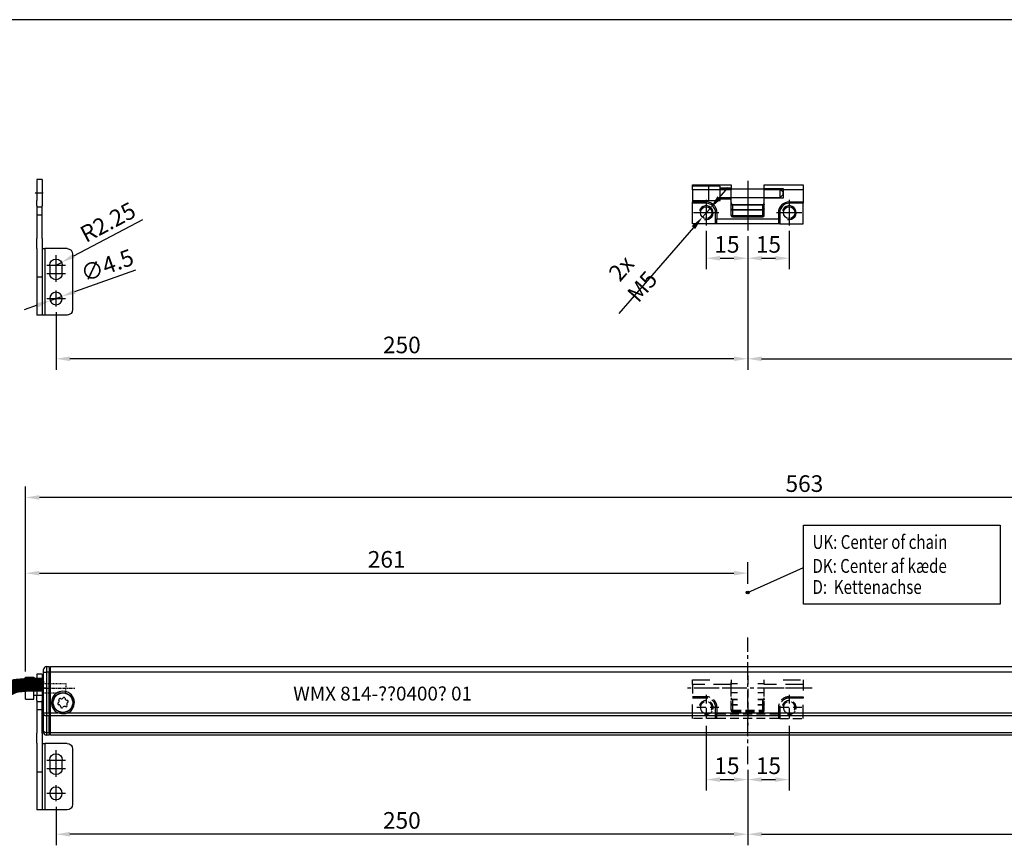
# Model space of a CAD drawing. Units: millimetres. Extents: x 890006 to 893659, y 1141338 to 1144126.
# Drawn here: x 890801 to 891157, y 1143425 to 1143723 of the extents above; entities that cross this region are included whole.
import ezdxf

# ---------------------------------------------------------------- set-up
doc = ezdxf.new("R2010")
doc.units = ezdxf.units.MM
for name, pattern in [('CENTER', [10.16, 6.35, -1.27, 1.27, -1.27]), ('CENTER2', [28.575, 19.05, -3.175, 3.175, -3.175]), ('DASHDOT', [0.5, 0.25, -0.25, 0, 0]), ('HIDDEN', [9.525, 6.35, -3.175]), ('HIDDEN2', [4.7625, 3.175, -1.5875]), ('MITTE', [2, 1.25, -0.25, 0.25, -0.25]), ('SLDUSER-DASHED0', [1.905, 1.27, -0.635])]:
    doc.linetypes.add(name, pattern=pattern)
for name, color, linetype in [('1', 7, 'Continuous'), ('CENTER', 1, 'CENTER2'), ('CHAIN_BRACKET', 30, 'Continuous'), ('HIDDEN', 7, 'HIDDEN'), ('MOTOR', 150, 'Continuous'), ('MOTOR_BRACKET', 30, 'Continuous'), ('Positionen', 7, 'Continuous')]:
    doc.layers.add(name, color=color, linetype=linetype)
doc.styles.add('ROMANS', font='romans.shx', dxfattribs={"width": 0.8})
doc.styles.get("Standard").update_dxf_attribs({"font": 'arial.ttf'})
doc.dimstyles.new('1. WINDOWMASTER', dxfattribs={"dimscale": 2, "dimtxt": 3, "dimasz": 2.5, "dimexe": 2, "dimexo": 1, "dimgap": 1, "dimtad": 1, "dimdec": 1, "dimrnd": 0.5, "dimdsep": 46, "dimtxsty": 'ROMANS', "dimcen": 1, "dimclrd": 252, "dimclre": 252, "dimclrt": 7, "dimadec": 0, "dimazin": 0, "dimtfac": 1, "dimtdec": 1, "dimtmove": 0, "dimatfit": 0, "dimfxl": 1, "dimtolj": 1, "dimtzin": 0, "dimarcsym": 0})

# ---------------------------------------------------------------- blocks, each defined once
blk = doc.blocks.new('WAB 801 01 (back partly hidden)')
at = {"color": 1, "linetype": 'CENTER'}
for p, q in [((912514.36, 1146224.24), (912534.23, 1146224.24)), ((912540.36, 1146224.24), (912560.23, 1146224.24))]:
    blk.add_line(p, q, dxfattribs=at)
at = {"layer": 'CENTER', "color": 8, "linetype": 'HIDDEN2'}
for p, q in [((912537.66, 1146231.99), (912537.66, 1146237.73)), ((912522.66, 1146231.99), (912522.66, 1146235.83)), ((912552.66, 1146231.99), (912552.66, 1146235.83)), ((912518.06, 1146231.24), (912527.25, 1146231.24)), ((912522.66, 1146226.64), (912522.66, 1146231.99)), ((912537.66, 1146219.72), (912537.66, 1146231.99)), ((912548.06, 1146231.24), (912557.25, 1146231.24)), ((912552.66, 1146226.64), (912552.66, 1146231.99))]:
    blk.add_line(p, q, dxfattribs=at)
at = {"layer": 'CHAIN_BRACKET', "color": 8, "linetype": 'HIDDEN2'}
for p, q in [((912526.06, 1146235.24), (912517.66, 1146235.24)), ((912517.66, 1146235.24), (912517.66, 1146231.99)), ((912526.06, 1146235.24), (912526.56, 1146235.24)), ((912526.06, 1146231.99), (912526.06, 1146235.24)), ((912526.56, 1146235.24), (912548.76, 1146235.24)), ((912526.56, 1146233.51), (912526.56, 1146235.24)), ((912548.76, 1146233.51), (912526.56, 1146233.51)), ((912526.56, 1146231.99), (912526.56, 1146233.51)), ((912543.16, 1146232.74), (912532.16, 1146232.74)), ((912532.16, 1146232.24), (912532.16, 1146232.74)), ((912543.16, 1146232.24), (912543.16, 1146232.74)), ((912548.76, 1146235.24), (912549.26, 1146235.24)), ((912548.76, 1146235.24), (912548.76, 1146233.51)), ((912548.76, 1146231.99), (912548.76, 1146233.51)), ((912549.26, 1146235.24), (912557.66, 1146235.24)), ((912549.26, 1146235.24), (912549.26, 1146231.99)), ((912557.66, 1146235.24), (912557.66, 1146231.99)), ((912517.66, 1146231.99), (912517.66, 1146230.25)), ((912526.06, 1146231.24), (912526.06, 1146231.99)), ((912526.06, 1146231.24), (912526.56, 1146231.24)), ((912526.56, 1146231.24), (912526.56, 1146231.99)), ((912531.66, 1146232.24), (912531.66, 1146231.99)), ((912531.66, 1146232.24), (912532.16, 1146232.24)), ((912531.66, 1146231.99), (912531.66, 1146222.97)), ((912531.66, 1146230.37), (912532.16, 1146230.37)), ((912543.16, 1146232.24), (912532.16, 1146232.24)), ((912532.16, 1146232.24), (912532.16, 1146231.99)), ((912532.16, 1146231.99), (912532.16, 1146230.37)), ((912532.16, 1146230.37), (912533.98, 1146230.37)), ((912532.16, 1146230.12), (912532.16, 1146230.37)), ((912543.16, 1146232.24), (912543.66, 1146232.24)), ((912543.16, 1146231.99), (912543.16, 1146232.24)), ((912543.16, 1146230.37), (912543.16, 1146231.99)), ((912543.66, 1146232.24), (912543.66, 1146231.99)), ((912543.66, 1146231.99), (912543.66, 1146222.97)), ((912548.76, 1146231.24), (912548.76, 1146231.99)), ((912548.76, 1146231.24), (912549.26, 1146231.24)), ((912549.26, 1146231.99), (912549.26, 1146231.24)), ((912557.66, 1146231.99), (912557.66, 1146230.21))]:
    blk.add_line(p, q, dxfattribs=at)
at = {"layer": 'CHAIN_BRACKET', "color": 8, "linetype": 'HIDDEN'}
for p, q in [((912533.98, 1146230.12), (912532.16, 1146230.12)), ((912532.16, 1146230.12), (912532.16, 1146228.49)), ((912541.34, 1146230.37), (912543.16, 1146230.37)), ((912543.16, 1146230.12), (912541.34, 1146230.12)), ((912543.16, 1146230.37), (912543.66, 1146230.37)), ((912543.16, 1146230.12), (912543.16, 1146230.37)), ((912543.16, 1146228.49), (912543.16, 1146230.12)), ((912517.66, 1146227.84), (912522.66, 1146227.84)), ((912517.66, 1146227.34), (912517.66, 1146227.84)), ((912522.66, 1146227.34), (912517.66, 1146227.34)), ((912522.66, 1146227.84), (912522.66, 1146227.34)), ((912533.98, 1146225.79), (912531.66, 1146225.79)), ((912532.16, 1146228.49), (912533.98, 1146228.49)), ((912532.16, 1146228.24), (912532.16, 1146228.49)), ((912533.98, 1146228.24), (912532.16, 1146228.24)), ((912541.34, 1146228.49), (912543.16, 1146228.49)), ((912543.16, 1146228.24), (912541.34, 1146228.24)), ((912543.66, 1146225.79), (912541.34, 1146225.79)), ((912543.16, 1146228.24), (912543.16, 1146228.49)), ((912543.66, 1146226.24), (912543.66, 1146226.24)), ((912543.66, 1146226.24), (912543.66, 1146226.24)), ((912543.66, 1146226.24), (912543.66, 1146222.24)), ((912552.66, 1146227.34), (912552.66, 1146227.84)), ((912552.66, 1146227.84), (912557.66, 1146227.84)), ((912552.66, 1146227.34), (912557.66, 1146227.34)), ((912557.66, 1146222.97), (912557.66, 1146226.14)), ((912517.66, 1146222.97), (912517.66, 1146225.15)), ((912517.66, 1146222.97), (912531.66, 1146222.97)), ((912517.66, 1146221.24), (912517.66, 1146222.97)), ((912531.66, 1146222.97), (912531.66, 1146221.24)), ((912531.66, 1146222.69), (912533.98, 1146222.69)), ((912541.34, 1146222.69), (912543.66, 1146222.69)), ((912543.66, 1146222.97), (912557.66, 1146222.97)), ((912543.66, 1146221.24), (912543.66, 1146222.97)), ((912543.66, 1146222.24), (912543.66, 1146222.24)), ((912557.66, 1146222.97), (912557.66, 1146221.24)), ((912524.89, 1146221.24), (912517.66, 1146221.24)), ((912557.66, 1146221.24), (912549, 1146221.24))]:
    blk.add_line(p, q, dxfattribs=at)
at = {"layer": 'CHAIN_BRACKET', "color": 8, "linetype": 'HIDDEN', "flags": 128}
for points in [[(912531.66, 1146229.87), (912531.67, 1146229.92), (912531.7, 1146229.97), (912531.74, 1146230.01), (912531.81, 1146230.05), (912531.88, 1146230.08), (912531.97, 1146230.1), (912532.06, 1146230.12), (912532.16, 1146230.12)], [(912543.16, 1146230.12), (912543.26, 1146230.12), (912543.35, 1146230.1), (912543.44, 1146230.08), (912543.51, 1146230.05), (912543.58, 1146230.01), (912543.62, 1146229.97), (912543.65, 1146229.92), (912543.66, 1146229.87)], [(912531.66, 1146228.24), (912531.67, 1146228.29), (912531.7, 1146228.33), (912531.74, 1146228.38), (912531.81, 1146228.41), (912531.88, 1146228.44), (912531.97, 1146228.47), (912532.06, 1146228.48), (912532.16, 1146228.49)], [(912543.16, 1146228.49), (912543.26, 1146228.48), (912543.35, 1146228.47), (912543.44, 1146228.44), (912543.51, 1146228.41), (912543.58, 1146228.38), (912543.62, 1146228.33), (912543.65, 1146228.29), (912543.66, 1146228.24)]]:
    blk.add_lwpolyline(points, dxfattribs=at)
at = {"layer": 'CHAIN_BRACKET', "color": 8, "linetype": 'HIDDEN2'}
for centre, radius, start, end in [((912522.66, 1146231.24), 2.5, 75, 162.5555), ((912522.66, 1146231.24), 2.1, 20.9089, 159.0911), ((912532.16, 1146232.24), 0.5, 90, 180), ((912543.16, 1146232.24), 0.5, 0, 90), ((912552.66, 1146231.24), 2.5, 75, 162.5555), ((912552.66, 1146231.24), 2.1, 20.9089, 159.0911), ((912522.66, 1146231.24), 2.5, 162.5555, 345), ((912522.66, 1146231.24), 2.1, 159.0911, 20.9089), ((912522.66, 1146231.24), 3.4, 270, 0), ((912522.66, 1146231.24), 3.9, 270, 0), ((912552.66, 1146231.24), 3.9, 180, 270), ((912552.66, 1146231.24), 3.4, 180, 270), ((912552.66, 1146231.24), 2.5, 162.5555, 345), ((912552.66, 1146231.24), 2.1, 159.0911, 20.9089)]:
    blk.add_arc(centre, radius, start, end, dxfattribs=at)
at = {"layer": 'CHAIN_BRACKET', "color": 8, "linetype": 'HIDDEN'}
for centre, start, end in [((912532.16, 1146227.74), 90, 180), ((912543.16, 1146227.74), 0, 90)]:
    blk.add_arc(centre, 0.5, start, end, dxfattribs=at)
blk = doc.blocks.new('M00189 hidden threat')
at = {"color": 1, "linetype": 'MITTE'}
blk.add_line((912941.47, 1146188.07), (912919.25, 1146188.07), dxfattribs=at)
at = {"layer": 'HIDDEN', "color": 8, "linetype": 'DASHDOT'}
for p, q in [((912930.52, 1146189.77), (912922.52, 1146189.77)), ((912922.52, 1146189.77), (912922.52, 1146188.07)), ((912922.52, 1146186.37), (912922.52, 1146188.07)), ((912930.52, 1146186.37), (912922.52, 1146186.37))]:
    blk.add_line(p, q, dxfattribs=at)
at = {"layer": 'MOTOR_BRACKET'}
for p, q in [((912934.02, 1146190.57), (912930.52, 1146190.57)), ((912930.52, 1146190.57), (912930.52, 1146185.57)), ((912937.02, 1146192.07), (912934.02, 1146192.07)), ((912934.02, 1146192.07), (912934.02, 1146190.57)), ((912934.02, 1146190.57), (912934.02, 1146185.57)), ((912937.02, 1146192.07), (912937.02, 1146184.07)), ((912930.52, 1146185.57), (912930.52, 1146186.37)), ((912934.02, 1146185.57), (912930.52, 1146185.57)), ((912934.02, 1146184.07), (912934.02, 1146185.57)), ((912937.02, 1146184.07), (912934.02, 1146184.07))]:
    blk.add_line(p, q, dxfattribs=at)
blk = doc.blocks.new('WMX 814 (Motor house back chain stroke 400mm)')
at = {"color": 1, "linetype": 'CENTER'}
for p, q in [((912552.66, 1146185.89), (912552.66, 1146231.63)), ((912299.16, 1146213.38), (912290.73, 1146213.38)), ((912572.66, 1146213.38), (912532.66, 1146213.38))]:
    blk.add_line(p, q, dxfattribs=at)
at = {"color": 254, "const_width": 5}
blk.add_lwpolyline([(912298.16, 1146214.63), (912292.89, 1146214.63), (912288.01, 1146214.2), (912263.27, 1146202.68)], dxfattribs=at)
at = {"layer": 'MOTOR', "linetype": 'Continuous', "lineweight": 25}
for p, q in [((912298.16, 1146219.13), (912298.16, 1146220.13)), ((912298.16, 1146204.42), (912298.16, 1146219.13)), ((912298.16, 1146219.13), (912299.16, 1146219.13)), ((912299.16, 1146221.13), (912299.16, 1146219.13)), ((912299.16, 1146221.13), (912300.16, 1146221.13)), ((912299.16, 1146219.13), (912299.16, 1146204.42)), ((912300.16, 1146219.13), (912299.16, 1146219.13)), ((912300.16, 1146221.13), (912300.16, 1146219.13)), ((912300.66, 1146220.63), (912300.16, 1146220.63)), ((912300.16, 1146204.42), (912300.16, 1146219.13)), ((912300.66, 1146219.13), (912300.16, 1146219.13)), ((912300.66, 1146221.13), (912845.66, 1146221.13)), ((912300.66, 1146219.13), (912300.66, 1146221.13)), ((912845.66, 1146219.13), (912300.66, 1146219.13)), ((912300.66, 1146204.42), (912300.66, 1146219.13)), ((912298.16, 1146203.92), (912298.16, 1146204.42)), ((912298.16, 1146204.42), (912299.16, 1146204.42)), ((912299.16, 1146204.42), (912299.16, 1146203.42)), ((912299.16, 1146204.42), (912300.16, 1146204.42)), ((912300.16, 1146204.42), (912300.16, 1146203.42)), ((912300.66, 1146204.42), (912300.16, 1146204.42)), ((912300.66, 1146204.42), (912303.36, 1146204.42)), ((912300.66, 1146203.42), (912300.66, 1146204.42)), ((912306.95, 1146204.42), (912839.36, 1146204.42)), ((912298.16, 1146197.88), (912298.16, 1146203.92)), ((912300.16, 1146203.42), (912299.16, 1146203.42)), ((912299.16, 1146203.42), (912299.16, 1146197.38)), ((912300.66, 1146203.67), (912300.16, 1146203.67)), ((912300.16, 1146197.38), (912300.16, 1146203.42)), ((912845.66, 1146203.42), (912300.66, 1146203.42)), ((912300.66, 1146197.38), (912300.66, 1146203.42)), ((912298.16, 1146197.38), (912298.16, 1146197.88)), ((912299.16, 1146197.38), (912300.16, 1146197.38)), ((912299.16, 1146197.38), (912299.16, 1146196.38)), ((912300.66, 1146197.63), (912300.16, 1146197.63)), ((912300.16, 1146197.38), (912300.16, 1146196.38)), ((912300.66, 1146197.38), (912845.66, 1146197.38)), ((912300.66, 1146196.38), (912300.66, 1146197.38)), ((912300.16, 1146196.38), (912299.16, 1146196.38)), ((912300.66, 1146196.88), (912300.16, 1146196.88)), ((912845.66, 1146196.38), (912300.66, 1146196.38))]:
    blk.add_line(p, q, dxfattribs=at)
at = {"layer": 'MOTOR', "linetype": 'Continuous', "lineweight": 25, "flags": 128}
for points in [[(912298.16, 1146203.92), (912298.18, 1146203.82), (912298.24, 1146203.73), (912298.33, 1146203.64), (912298.45, 1146203.57), (912298.6, 1146203.5), (912298.78, 1146203.46), (912298.96, 1146203.43), (912299.16, 1146203.42)], [(912298.16, 1146197.88), (912298.18, 1146197.79), (912298.24, 1146197.69), (912298.33, 1146197.61), (912298.45, 1146197.53), (912298.6, 1146197.47), (912298.78, 1146197.42), (912298.96, 1146197.39), (912299.16, 1146197.38)]]:
    blk.add_lwpolyline(points, dxfattribs=at)
at = {"layer": 'MOTOR', "linetype": 'Continuous', "lineweight": 25}
for radius in [3.61, 3.51]:
    blk.add_circle((912305.16, 1146208.13), radius, dxfattribs=at)
for centre, radius, start, end in [((912299.16, 1146220.13), 1, 90, 180), ((912305.16, 1146208.13), 4.13, 295.7908, 244.2092), ((912303.63, 1146207.73), 0.395, 118.3733, 271.5899), ((912303.12, 1146208.68), 0.692, 298.3733, 31.5899), ((912304.04, 1146209.25), 0.395, 58.3733, 211.5899), ((912304.61, 1146210.18), 0.692, 238.3733, 331.5899), ((912305.57, 1146209.66), 0.395, 358.3733, 151.5899), ((912306.66, 1146209.63), 0.692, 178.3733, 271.5899), ((912307.2, 1146207.59), 0.692, 118.3733, 211.5899), ((912306.69, 1146208.54), 0.395, 298.3733, 91.5899), ((912303.66, 1146206.64), 0.692, 358.3733, 91.5899), ((912304.75, 1146206.61), 0.395, 178.3733, 331.5899), ((912305.71, 1146206.09), 0.692, 58.3733, 151.5899), ((912306.28, 1146207.02), 0.395, 238.3733, 31.5899), ((912299.16, 1146197.38), 1, 180, 270)]:
    blk.add_arc(centre, radius, start, end, dxfattribs=at)
blk.add_open_spline([(912306.95, 1146204.42), (912306.56, 1146204.28), (912305.67, 1146203.98), (912304.4, 1146204.03), (912303.63, 1146204.32), (912303.36, 1146204.42)], degree=3, knots=[0, 0, 0, 0, 0.3361126, 0.7660708, 1, 1, 1, 1], dxfattribs=at)
at = {"rotation": 180}
blk.add_blockref('M00189 hidden threat', (1825228.68, 2292401.45), dxfattribs=at)
at = {"layer": 'MOTOR', "insert": (912388.39, 1146213.9), "char_height": 5, "attachment_point": 1}
blk.add_mtext_dynamic_manual_height_columns('WMX 814-??0400? 01', width=74.9537, gutter_width=12.5, heights=[0], dxfattribs=at)
blk = doc.blocks.new('*D90')
at = {"color": 252, "lineweight": -2, "transparency": 16777216}
for p, q in [((891064.57, 1143452.2), (891064.57, 1143424.9)), ((890814.57, 1143438.81), (890814.57, 1143424.9)), ((891059.57, 1143428.9), (890819.57, 1143428.9))]:
    blk.add_line(p, q, dxfattribs=at)
at = {"color": 252, "transparency": 16777216}
for points in [[(890819.57, 1143429.74), (890819.57, 1143428.07), (890814.57, 1143428.9)], [(891059.57, 1143429.74), (891059.57, 1143428.07), (891064.57, 1143428.9)]]:
    blk.add_solid(points, dxfattribs=at)
at = {"layer": 'DEFPOINTS', "color": 0, "transparency": 16777216}
for p in [(891064.57, 1143454.2), (890814.57, 1143440.81), (890814.57, 1143428.9)]:
    blk.add_point(p, dxfattribs=at)
at = {"color": 7, "transparency": 16777216, "insert": (890939.57, 1143433.9), "char_height": 6, "attachment_point": 5, "style": 'ROMANS'}
blk.add_mtext('\\A1;250', dxfattribs=at)
blk = doc.blocks.new('*D91')
at = {"color": 252, "lineweight": -2, "transparency": 16777216}
for p, q in [((891064.57, 1143452.2), (891064.57, 1143424.9)), ((891355.57, 1143438.81), (891355.57, 1143424.9)), ((891069.57, 1143428.9), (891350.57, 1143428.9))]:
    blk.add_line(p, q, dxfattribs=at)
at = {"color": 252, "transparency": 16777216}
for points in [[(891069.57, 1143429.74), (891069.57, 1143428.07), (891064.57, 1143428.9)], [(891350.57, 1143429.74), (891350.57, 1143428.07), (891355.57, 1143428.9)]]:
    blk.add_solid(points, dxfattribs=at)
at = {"layer": 'DEFPOINTS', "color": 0, "transparency": 16777216}
for p in [(891064.57, 1143454.2), (891355.57, 1143440.81), (891355.57, 1143428.9)]:
    blk.add_point(p, dxfattribs=at)
at = {"color": 7, "transparency": 16777216, "insert": (891210.07, 1143433.9), "char_height": 6, "attachment_point": 5, "style": 'ROMANS'}
blk.add_mtext('\\A1;291', dxfattribs=at)
blk = doc.blocks.new('*D167')
at = {"color": 252, "lineweight": -2, "transparency": 16777216}
for p, q in [((891049.57, 1143468.1), (891049.57, 1143444.64)), ((891064.57, 1143452.2), (891064.57, 1143444.64)), ((891054.57, 1143448.64), (891059.57, 1143448.64))]:
    blk.add_line(p, q, dxfattribs=at)
at = {"color": 252, "transparency": 16777216}
for points in [[(891054.57, 1143449.47), (891054.57, 1143447.81), (891049.57, 1143448.64)], [(891059.57, 1143449.47), (891059.57, 1143447.81), (891064.57, 1143448.64)]]:
    blk.add_solid(points, dxfattribs=at)
at = {"layer": 'DEFPOINTS', "color": 0, "transparency": 16777216}
for p in [(891049.57, 1143470.1), (891064.57, 1143454.2), (891064.57, 1143448.64)]:
    blk.add_point(p, dxfattribs=at)
at = {"color": 7, "transparency": 16777216, "insert": (891057.07, 1143453.64), "char_height": 6, "attachment_point": 5, "style": 'ROMANS'}
blk.add_mtext('\\A1;15', dxfattribs=at)
blk = doc.blocks.new('*D168')
at = {"color": 252, "lineweight": -2, "transparency": 16777216}
for p, q in [((891079.57, 1143468.1), (891079.57, 1143444.64)), ((891064.57, 1143452.2), (891064.57, 1143444.64)), ((891069.57, 1143448.64), (891074.57, 1143448.64))]:
    blk.add_line(p, q, dxfattribs=at)
at = {"color": 252, "transparency": 16777216}
for points in [[(891069.57, 1143449.47), (891069.57, 1143447.81), (891064.57, 1143448.64)], [(891074.57, 1143449.47), (891074.57, 1143447.81), (891079.57, 1143448.64)]]:
    blk.add_solid(points, dxfattribs=at)
at = {"layer": 'DEFPOINTS', "color": 0, "transparency": 16777216}
for p in [(891079.57, 1143470.1), (891064.57, 1143454.2), (891079.57, 1143448.64)]:
    blk.add_point(p, dxfattribs=at)
at = {"color": 7, "transparency": 16777216, "insert": (891072.07, 1143453.64), "char_height": 6, "attachment_point": 5, "style": 'ROMANS'}
blk.add_mtext('\\A1;15', dxfattribs=at)
blk = doc.blocks.new('*D92')
at = {"color": 252, "lineweight": -2, "transparency": 16777216}
for p, q in [((890803.57, 1143487.69), (890803.57, 1143554.56)), ((891366.57, 1143487.69), (891366.57, 1143554.56)), ((891361.57, 1143550.56), (890808.57, 1143550.56))]:
    blk.add_line(p, q, dxfattribs=at)
at = {"color": 252, "transparency": 16777216}
for points in [[(890808.57, 1143551.4), (890808.57, 1143549.73), (890803.57, 1143550.56)], [(891361.57, 1143551.4), (891361.57, 1143549.73), (891366.57, 1143550.56)]]:
    blk.add_solid(points, dxfattribs=at)
at = {"layer": 'DEFPOINTS', "color": 0, "transparency": 16777216}
for p in [(890803.57, 1143550.56), (890803.57, 1143485.69), (891366.57, 1143485.69)]:
    blk.add_point(p, dxfattribs=at)
at = {"color": 7, "transparency": 16777216, "insert": (891085.07, 1143555.56), "char_height": 6, "attachment_point": 5, "style": 'ROMANS'}
blk.add_mtext('\\A1;563', dxfattribs=at)
blk = doc.blocks.new('*D93')
at = {"color": 252, "lineweight": -2, "transparency": 16777216}
for p, q in [((890803.57, 1143487.69), (890803.57, 1143527.2)), ((891064.57, 1143519.41), (891064.57, 1143527.2)), ((890808.57, 1143523.2), (891059.57, 1143523.2))]:
    blk.add_line(p, q, dxfattribs=at)
at = {"color": 252, "transparency": 16777216}
for points in [[(890808.57, 1143524.04), (890808.57, 1143522.37), (890803.57, 1143523.2)], [(891059.57, 1143524.04), (891059.57, 1143522.37), (891064.57, 1143523.2)]]:
    blk.add_solid(points, dxfattribs=at)
at = {"layer": 'DEFPOINTS', "color": 0, "transparency": 16777216}
for p in [(891064.57, 1143523.2), (891064.57, 1143517.41), (890803.57, 1143485.69)]:
    blk.add_point(p, dxfattribs=at)
at = {"color": 7, "transparency": 16777216, "insert": (890934.07, 1143528.2), "char_height": 6, "attachment_point": 5, "style": 'ROMANS'}
blk.add_mtext('\\A1;261', dxfattribs=at)
blk = doc.blocks.new('*D97')
at = {"color": 252, "lineweight": -2, "transparency": 16777216}
for p, q in [((891064.57, 1143644.94), (891064.57, 1143596.65)), ((890814.57, 1143617.55), (890814.57, 1143596.65)), ((891059.57, 1143600.65), (890819.57, 1143600.65))]:
    blk.add_line(p, q, dxfattribs=at)
at = {"color": 252, "transparency": 16777216}
for points in [[(890819.57, 1143601.48), (890819.57, 1143599.82), (890814.57, 1143600.65)], [(891059.57, 1143601.48), (891059.57, 1143599.82), (891064.57, 1143600.65)]]:
    blk.add_solid(points, dxfattribs=at)
at = {"layer": 'DEFPOINTS', "color": 0, "transparency": 16777216}
for p in [(891064.57, 1143646.94), (890814.57, 1143619.55), (890814.57, 1143600.65)]:
    blk.add_point(p, dxfattribs=at)
at = {"color": 7, "transparency": 16777216, "insert": (890939.57, 1143605.65), "char_height": 6, "attachment_point": 5, "style": 'ROMANS'}
blk.add_mtext('\\A1;250', dxfattribs=at)
blk = doc.blocks.new('*D98')
at = {"color": 252, "lineweight": -2, "transparency": 16777216}
for p, q in [((891064.57, 1143644.94), (891064.57, 1143596.65)), ((891355.57, 1143617.55), (891355.57, 1143596.65)), ((891069.57, 1143600.65), (891350.57, 1143600.65))]:
    blk.add_line(p, q, dxfattribs=at)
at = {"color": 252, "transparency": 16777216}
for points in [[(891069.57, 1143601.48), (891069.57, 1143599.82), (891064.57, 1143600.65)], [(891350.57, 1143601.48), (891350.57, 1143599.82), (891355.57, 1143600.65)]]:
    blk.add_solid(points, dxfattribs=at)
at = {"layer": 'DEFPOINTS', "color": 0, "transparency": 16777216}
for p in [(891064.57, 1143646.94), (891355.57, 1143619.55), (891355.57, 1143600.65)]:
    blk.add_point(p, dxfattribs=at)
at = {"color": 7, "transparency": 16777216, "insert": (891210.07, 1143605.65), "char_height": 6, "attachment_point": 5, "style": 'ROMANS'}
blk.add_mtext('\\A1;291', dxfattribs=at)
blk = doc.blocks.new('*D99')
at = {"color": 252, "lineweight": -2, "transparency": 16777216}
for p, q in [((891049.57, 1143646.84), (891049.57, 1143632.97)), ((891064.57, 1143644.94), (891064.57, 1143632.97)), ((891054.57, 1143636.97), (891059.57, 1143636.97))]:
    blk.add_line(p, q, dxfattribs=at)
at = {"color": 252, "transparency": 16777216}
for points in [[(891054.57, 1143637.8), (891054.57, 1143636.14), (891049.57, 1143636.97)], [(891059.57, 1143637.8), (891059.57, 1143636.14), (891064.57, 1143636.97)]]:
    blk.add_solid(points, dxfattribs=at)
at = {"layer": 'DEFPOINTS', "color": 0, "transparency": 16777216}
for p in [(891049.57, 1143648.84), (891064.57, 1143646.94), (891064.57, 1143636.97)]:
    blk.add_point(p, dxfattribs=at)
at = {"color": 7, "transparency": 16777216, "insert": (891057.07, 1143641.97), "char_height": 6, "attachment_point": 5, "style": 'ROMANS'}
blk.add_mtext('\\A1;15', dxfattribs=at)
blk = doc.blocks.new('*D100')
at = {"color": 252, "lineweight": -2, "transparency": 16777216}
for p, q in [((891079.57, 1143646.84), (891079.57, 1143632.97)), ((891064.57, 1143644.94), (891064.57, 1143632.97)), ((891069.57, 1143636.97), (891074.57, 1143636.97))]:
    blk.add_line(p, q, dxfattribs=at)
at = {"color": 252, "transparency": 16777216}
for points in [[(891069.57, 1143637.8), (891069.57, 1143636.14), (891064.57, 1143636.97)], [(891074.57, 1143637.8), (891074.57, 1143636.14), (891079.57, 1143636.97)]]:
    blk.add_solid(points, dxfattribs=at)
at = {"layer": 'DEFPOINTS', "color": 0, "transparency": 16777216}
for p in [(891064.57, 1143646.94), (891079.57, 1143648.84), (891079.57, 1143636.97)]:
    blk.add_point(p, dxfattribs=at)
at = {"color": 7, "transparency": 16777216, "insert": (891072.07, 1143641.97), "char_height": 6, "attachment_point": 5, "style": 'ROMANS'}
blk.add_mtext('\\A1;15', dxfattribs=at)
blk = doc.blocks.new('*D103')
at = {"color": 252, "lineweight": -2, "transparency": 16777216}
for p, q in [((890821.39, 1143624.9), (890843.4, 1143632.83)), ((890812.45, 1143621.67), (890816.68, 1143623.2)), ((890807.75, 1143619.98), (890803.04, 1143618.28))]:
    blk.add_line(p, q, dxfattribs=at)
at = {"color": 252, "transparency": 16777216}
for points in [[(890821.11, 1143625.68), (890821.67, 1143624.11), (890816.68, 1143623.2)], [(890807.46, 1143620.76), (890808.03, 1143619.2), (890812.45, 1143621.67)]]:
    blk.add_solid(points, dxfattribs=at)
at = {"layer": 'DEFPOINTS', "color": 0, "transparency": 16777216}
for p in [(890812.45, 1143621.67), (890816.68, 1143623.2)]:
    blk.add_point(p, dxfattribs=at)
at = {"color": 7, "transparency": 16777216, "insert": (890833.05, 1143634.41), "char_height": 6, "attachment_point": 5, "rotation": 19.8155, "style": 'ROMANS'}
blk.add_mtext('\\A1;∅4.5', dxfattribs=at)
blk = doc.blocks.new('*D104')
at = {"color": 252, "lineweight": -2, "transparency": 16777216}
for p, q in [((890820.98, 1143637.83), (890845.9, 1143651.02)), ((890814.57, 1143634.44), (890816.56, 1143635.49))]:
    blk.add_line(p, q, dxfattribs=at)
at = {"color": 252, "transparency": 16777216}
blk.add_solid([(890820.59, 1143638.56), (890821.36, 1143637.09), (890816.56, 1143635.49)], dxfattribs=at)
at = {"layer": 'DEFPOINTS', "color": 0, "transparency": 16777216}
for p in [(890816.56, 1143635.49), (890814.57, 1143634.44)]:
    blk.add_point(p, dxfattribs=at)
at = {"color": 7, "transparency": 16777216, "insert": (890833.31, 1143650.01), "char_height": 6, "attachment_point": 5, "rotation": 27.8826, "style": 'ROMANS'}
blk.add_mtext('\\A1;R2.25', dxfattribs=at)
blk = doc.blocks.new('WAB 814B 01 (back)')
at = {"color": 1}
for p, q in [((908267.18, 1151466.05), (908270.13, 1151466.05)), ((908262.53, 1151434.02), (908262.53, 1151443.68)), ((908265.9, 1151440.05), (908259.17, 1151440.05)), ((908265.9, 1151437.05), (908259.17, 1151437.05)), ((908262.53, 1151425.16), (908262.53, 1151430.93)), ((908265.9, 1151428.05), (908259.17, 1151428.05))]:
    blk.add_line(p, q, dxfattribs=at)
at = {"layer": 'MOTOR_BRACKET', "linetype": 'Continuous', "lineweight": 25}
for p, q in [((908267.53, 1151471.05), (908269.53, 1151471.05)), ((908267.53, 1151471.05), (908267.53, 1151463.45)), ((908269.53, 1151471.05), (908269.53, 1151463.45)), ((908267.53, 1151463.44), (908267.53, 1151461.54)), ((908267.53, 1151449.72), (908267.53, 1151461.54)), ((908267.53, 1151461.05), (908269.53, 1151461.05)), ((908269.53, 1151461.54), (908269.53, 1151463.44)), ((908269.53, 1151461.54), (908269.53, 1151449.72)), ((908267.53, 1151458.14), (908269.53, 1151458.14)), ((908267.53, 1151449.72), (908267.53, 1151446.87)), ((908267.53, 1151446.87), (908267.53, 1151425.97)), ((908269.53, 1151446.12), (908269.53, 1151449.72)), ((908256.53, 1151444.05), (908256.53, 1151424.05)), ((908258.53, 1151446.05), (908266.53, 1151446.05)), ((908266.53, 1151446.05), (908266.53, 1151422.05)), ((908267.53, 1151446.05), (908266.53, 1151446.05)), ((908269.53, 1151446.12), (908269.53, 1151425.97)), ((908260.28, 1151437.05), (908260.28, 1151440.05)), ((908264.78, 1151440.05), (908264.78, 1151437.05)), ((908267.53, 1151435.73), (908269.53, 1151435.73)), ((908267.53, 1151425.97), (908267.53, 1151422.05)), ((908269.53, 1151425.97), (908269.53, 1151422.05)), ((908258.53, 1151422.05), (908266.53, 1151422.05)), ((908266.53, 1151422.05), (908267.53, 1151422.05)), ((908267.53, 1151422.05), (908269.53, 1151422.05))]:
    blk.add_line(p, q, dxfattribs=at)
blk.add_circle((908262.53, 1151428.05), 2.25, dxfattribs=at)
for centre, radius, start, end in [((908258.53, 1151444.05), 2, 90, 180), ((908262.53, 1151440.05), 2.25, 0, 180), ((908262.53, 1151437.05), 2.25, 180, 0), ((908258.53, 1151424.05), 2, 180, 270)]:
    blk.add_arc(centre, radius, start, end, dxfattribs=at)
blk = doc.blocks.new('WAB 801 front')
at = {"layer": 'CENTER'}
for p, q in [((226445.45, 265126.03), (226445.45, 265135.22)), ((226460.45, 265119.11), (226460.45, 265137.12)), ((226475.45, 265126.03), (226475.45, 265135.22)), ((226440.85, 265130.63), (226450.05, 265130.63)), ((226470.85, 265130.63), (226480.05, 265130.63))]:
    blk.add_line(p, q, dxfattribs=at)
at = {"layer": 'CHAIN_BRACKET', "linetype": 'Continuous'}
for p, q in [((226448.85, 265134.63), (226440.45, 265134.63)), ((226440.45, 265134.63), (226440.45, 265127.23)), ((226448.85, 265134.63), (226449.35, 265134.63)), ((226448.85, 265130.63), (226448.85, 265134.63)), ((226449.35, 265134.63), (226471.55, 265134.63)), ((226449.35, 265132.89), (226449.35, 265134.63)), ((226471.55, 265132.89), (226449.35, 265132.89)), ((226449.35, 265130.63), (226449.35, 265132.89)), ((226454.45, 265131.63), (226454.45, 265122.36)), ((226454.45, 265131.63), (226454.95, 265131.63)), ((226465.95, 265132.13), (226454.95, 265132.13)), ((226454.95, 265131.63), (226454.95, 265132.13)), ((226465.95, 265131.63), (226454.95, 265131.63)), ((226454.95, 265131.63), (226454.95, 265129.76)), ((226465.95, 265131.63), (226465.95, 265132.13)), ((226465.95, 265131.63), (226466.45, 265131.63)), ((226465.95, 265129.76), (226465.95, 265131.63)), ((226466.45, 265131.63), (226466.45, 265122.36)), ((226471.55, 265134.63), (226472.05, 265134.63)), ((226471.55, 265134.63), (226471.55, 265132.89)), ((226471.55, 265130.63), (226471.55, 265132.89)), ((226472.05, 265134.63), (226480.45, 265134.63)), ((226472.05, 265134.63), (226472.05, 265130.63)), ((226480.45, 265134.63), (226480.45, 265127.23)), ((226448.85, 265130.63), (226449.35, 265130.63)), ((226454.45, 265129.76), (226454.95, 265129.76)), ((226454.95, 265129.76), (226465.95, 265129.76)), ((226454.95, 265129.51), (226454.95, 265129.76)), ((226465.95, 265129.51), (226454.95, 265129.51)), ((226454.95, 265129.51), (226454.95, 265127.88)), ((226465.95, 265129.76), (226466.45, 265129.76)), ((226465.95, 265129.51), (226465.95, 265129.76)), ((226465.95, 265127.88), (226465.95, 265129.51)), ((226471.55, 265130.63), (226472.05, 265130.63)), ((226440.45, 265127.23), (226445.45, 265127.23)), ((226440.45, 265126.73), (226440.45, 265127.23)), ((226445.45, 265126.73), (226440.45, 265126.73)), ((226440.45, 265122.36), (226440.45, 265126.73)), ((226445.45, 265127.23), (226445.45, 265126.73)), ((226454.95, 265127.88), (226465.95, 265127.88)), ((226454.95, 265127.63), (226454.95, 265127.88)), ((226465.95, 265127.63), (226454.95, 265127.63)), ((226465.95, 265127.63), (226465.95, 265127.88)), ((226475.45, 265126.73), (226475.45, 265127.23)), ((226475.45, 265127.23), (226480.45, 265127.23)), ((226475.45, 265126.73), (226480.45, 265126.73)), ((226480.45, 265127.23), (226480.45, 265126.73)), ((226480.45, 265122.36), (226480.45, 265126.73)), ((226440.45, 265122.36), (226454.45, 265122.36)), ((226440.45, 265120.63), (226440.45, 265122.36)), ((226454.45, 265122.36), (226454.45, 265120.63)), ((226466.45, 265122.36), (226480.45, 265122.36)), ((226466.45, 265120.63), (226466.45, 265122.36)), ((226480.45, 265122.36), (226480.45, 265120.63)), ((226454.45, 265120.63), (226440.45, 265120.63)), ((226480.45, 265120.63), (226466.45, 265120.63))]:
    blk.add_line(p, q, dxfattribs=at)
at = {"layer": 'CHAIN_BRACKET'}
for p, q in [((226454.45, 265125.23), (226447.45, 265125.23)), ((226447.45, 265125.23), (226447.45, 265122.03)), ((226448.75, 265125.18), (226447.72, 265124.14)), ((226454.45, 265125.18), (226448.75, 265125.18)), ((226448.75, 265125.18), (226448.75, 265122.08)), ((226466.45, 265125.18), (226454.45, 265125.18)), ((226470.45, 265125.63), (226466.45, 265125.63)), ((226470.45, 265125.23), (226466.45, 265125.23)), ((226470.45, 265125.18), (226466.45, 265125.18)), ((226480.45, 265126.25), (226470.45, 265126.25)), ((226470.45, 265126.25), (226470.45, 265121)), ((226474.58, 265126.21), (226470.45, 265126.21)), ((226474.58, 265121.04), (226474.58, 265126.21)), ((226447.45, 265122.03), (226454.45, 265122.03)), ((226447.72, 265123.11), (226447.72, 265124.14)), ((226447.72, 265123.11), (226448.75, 265122.08)), ((226448.75, 265122.08), (226454.45, 265122.08)), ((226454.45, 265122.08), (226466.45, 265122.08)), ((226466.45, 265122.08), (226470.45, 265122.08)), ((226466.45, 265122.03), (226470.45, 265122.03)), ((226470.45, 265121.63), (226466.45, 265121.63)), ((226470.45, 265121.04), (226474.58, 265121.04)), ((226470.45, 265121), (226480.45, 265121))]:
    blk.add_line(p, q, dxfattribs=at)
at = {"layer": 'CHAIN_BRACKET', "linetype": 'SLDUSER-DASHED0'}
for p, q in [((226466.45, 265125.63), (226466.45, 265125.63)), ((226466.45, 265125.63), (226466.45, 265125.63)), ((226466.45, 265125.63), (226466.45, 265121.63)), ((226466.45, 265121.63), (226466.45, 265121.63))]:
    blk.add_line(p, q, dxfattribs=at)
at = {"layer": 'CHAIN_BRACKET', "linetype": 'Continuous', "flags": 128}
for points in [[(226454.45, 265129.26), (226454.46, 265129.31), (226454.49, 265129.36), (226454.53, 265129.4), (226454.6, 265129.44), (226454.67, 265129.47), (226454.76, 265129.49), (226454.85, 265129.51), (226454.95, 265129.51)], [(226465.95, 265129.51), (226466.05, 265129.51), (226466.14, 265129.49), (226466.23, 265129.47), (226466.3, 265129.44), (226466.37, 265129.4), (226466.41, 265129.36), (226466.44, 265129.31), (226466.45, 265129.26)], [(226454.45, 265127.63), (226454.46, 265127.67), (226454.49, 265127.72), (226454.53, 265127.76), (226454.6, 265127.8), (226454.67, 265127.83), (226454.76, 265127.86), (226454.85, 265127.87), (226454.95, 265127.88)], [(226465.95, 265127.88), (226466.05, 265127.87), (226466.14, 265127.86), (226466.23, 265127.83), (226466.3, 265127.8), (226466.37, 265127.76), (226466.41, 265127.72), (226466.44, 265127.67), (226466.45, 265127.63)]]:
    blk.add_lwpolyline(points, dxfattribs=at)
at = {"layer": 'CHAIN_BRACKET', "linetype": 'Continuous'}
for centre in [(226445.45, 265130.63), (226475.45, 265130.63)]:
    blk.add_circle(centre, 2.1, dxfattribs=at)
at = {"layer": 'CHAIN_BRACKET'}
for centre in [(226445.45, 265130.63), (226475.45, 265130.63)]:
    blk.add_arc(centre, 2.5, 75, 345, dxfattribs=at)
at = {"layer": 'CHAIN_BRACKET', "linetype": 'Continuous'}
for centre, radius, start, end in [((226454.95, 265131.63), 0.5, 90, 180), ((226465.95, 265131.63), 0.5, 0, 90), ((226445.45, 265130.63), 3.4, 270, 0), ((226445.45, 265130.63), 3.9, 270, 0), ((226475.45, 265130.63), 3.9, 180, 270), ((226475.45, 265130.63), 3.4, 180, 270), ((226454.95, 265127.13), 0.5, 90, 180), ((226465.95, 265127.13), 0.5, 0, 90)]:
    blk.add_arc(centre, radius, start, end, dxfattribs=at)
blk = doc.blocks.new('*D106')
at = {"layer": 'DEFPOINTS', "color": 0, "transparency": 16777216}
for p in [(891050.97, 1143655), (891048.22, 1143651.83)]:
    blk.add_point(p, dxfattribs=at)
at = {"layer": 'MOTOR_BRACKET', "color": 252, "lineweight": -2, "transparency": 16777216}
for p, q in [((891054.25, 1143658.78), (891057.53, 1143662.55)), ((891050.97, 1143655), (891048.22, 1143651.83)), ((891044.94, 1143648.06), (891017.95, 1143616.99))]:
    blk.add_line(p, q, dxfattribs=at)
at = {"layer": 'MOTOR_BRACKET', "color": 252, "transparency": 16777216}
for points in [[(891053.62, 1143659.33), (891054.88, 1143658.23), (891050.97, 1143655)], [(891044.31, 1143648.61), (891045.57, 1143647.51), (891048.22, 1143651.83)]]:
    blk.add_solid(points, dxfattribs=at)
at = {"layer": 'MOTOR_BRACKET', "color": 7, "transparency": 16777216, "insert": (891022.68, 1143630.06), "char_height": 6, "attachment_point": 5, "rotation": 49.0248, "style": 'ROMANS'}
blk.add_mtext('\\A1;2x M5', dxfattribs=at)
blk = doc.blocks.new('Positionspunkt (weiß)')
at = {"layer": 'Positionen', "color": 7}
for radius in [0.5, 0.45, 0.4, 0.35, 0.3, 0.25, 0.2, 0.15, 0.1, 0.05]:
    blk.add_circle((268.93, 239.15), radius, dxfattribs=at)
blk = doc.blocks.new('A$C27C4249E')
at = {"color": 7}
blk.add_lwpolyline([(20.64, 28.6), (91.8, 28.6), (91.8, 0), (20.64, 0)], close=True, dxfattribs=at)
at = {"layer": 'Positionen', "color": 7}
blk.add_lwpolyline([(0.5, 4.3), (20.64, 13.32)], dxfattribs=at)
at = {"layer": 'Positionen', "color": 7, "rotation": 110.5393397540135}
blk.add_blockref('Positionspunkt (weiß)', (318.8, -163.63), dxfattribs=at)
at = {"layer": 'Positionen', "color": 7, "style": 'ROMANS', "width": 0.8}
for s, p in [('UK: Center of chain', (23.93, 20.02)), ('DK: Center af kæde', (23.93, 11.36)), ('D:  Kettenachse ', (23.93, 3.75))]:
    blk.add_text(s, height=5, dxfattribs=at).set_placement(p)

msp = doc.modelspace()

# ---------------------------------------------------------------- linework, layer by layer
at = {"color": 7}
msp.add_line((893658.939, 1143723.143), (890005.679, 1143723.143), dxfattribs=at)
at = {"color": 254, "const_width": 5}
msp.add_lwpolyline([(890810.067, 1143482.941), (890804.792, 1143482.941), (890799.918, 1143482.508), (890775.181, 1143470.984)], dxfattribs=at)

# ---------------------------------------------------------------- block references
at = {"xscale": -1}
for p in [(1799077.101, -7805.612), (1799077.101, -7984.358)]:
    msp.add_blockref('WAB 814B 01 (back)', p, dxfattribs=at)
at = {"color": 7}
msp.add_blockref('A$C27C4249E', (891064.068, 1143511.958), dxfattribs=at)
msp.add_blockref('WMX 814 (Motor house back chain stroke 400mm)', (-21488.093, -2731.692))
at = {"rotation": 180}
msp.add_blockref('WAB 801 01 (back partly hidden)', (1803602.226, 2289705.929), dxfattribs=at)
at = {"layer": '1', "color": 7, "rotation": 180}
msp.add_blockref('WAB 801 front', (1117525.017, 1408784.064), dxfattribs=at)

# ---------------------------------------------------------------- dimensions: what is measured, and where the dimension line sits
dim = msp.add_radius_dim(center=(890814.567, 1143634.437), mpoint=(890816.556, 1143635.49), dimstyle='1. WINDOWMASTER', override={"dimdec": 2, "dimrnd": 0})
dim.commit()
dim.dimension.update_dxf_attribs({"geometry": '*D104', "text_midpoint": (890833.31, 1143650.011)})
for base, p1, p2, picture, middle in [((890814.567, 1143600.65), (891064.567, 1143646.943), (890814.567, 1143619.552), '*D97', (890939.567, 1143605.65)), ((891064.567, 1143523.202), (890803.567, 1143485.691), (891064.567, 1143517.409), '*D93', (890934.067, 1143528.202)), ((890814.567, 1143428.904), (891064.567, 1143454.197), (890814.567, 1143440.806), '*D90', (890939.567, 1143433.904))]:
    dim = msp.add_linear_dim(base=base, p1=p1, p2=p2, dimstyle='1. WINDOWMASTER')
    dim.commit()
    dim.dimension.update_dxf_attribs({"geometry": picture, "text_midpoint": middle})
for base, p1, p2, picture, middle in [((891064.567, 1143636.969), (891049.567, 1143648.843), (891064.567, 1143646.943), '*D99', (891057.067, 1143641.969)), ((891079.567, 1143636.969), (891064.567, 1143646.943), (891079.567, 1143648.843), '*D100', (891072.067, 1143641.969)), ((891064.567, 1143448.639), (891049.567, 1143470.096), (891064.567, 1143454.197), '*D167', (891057.067, 1143453.639)), ((891079.567, 1143448.639), (891064.567, 1143454.197), (891079.567, 1143470.096), '*D168', (891072.067, 1143453.639))]:
    dim = msp.add_linear_dim(base=base, p1=p1, p2=p2, angle=180, dimstyle='1. WINDOWMASTER')
    dim.commit()
    dim.dimension.update_dxf_attribs({"geometry": picture, "text_midpoint": middle})
for base, p1, p2, picture, middle in [((891355.567, 1143600.65), (891064.567, 1143646.943), (891355.567, 1143619.552), '*D98', (891210.067, 1143600.65)), ((890803.567, 1143550.563), (891366.567, 1143485.691), (890803.567, 1143485.691), '*D92', (891085.067, 1143550.563)), ((891355.567, 1143428.904), (891064.567, 1143454.197), (891355.567, 1143440.806), '*D91', (891210.067, 1143428.904))]:
    dim = msp.add_linear_dim(base=base, p1=p1, p2=p2, dimstyle='1. WINDOWMASTER')
    dim.commit()
    dim.dimension.update_dxf_attribs({"geometry": picture, "text_midpoint": middle, "dimtype": 160})
dim = msp.add_diameter_dim_2p(p1=(890812.45, 1143621.675), p2=(890816.684, 1143623.2), dimstyle='1. WINDOWMASTER')
dim.commit()
dim.dimension.update_dxf_attribs({"geometry": '*D103', "text_midpoint": (890833.052, 1143634.413)})
at = {"layer": 'MOTOR_BRACKET', "color": 1}
dim = msp.add_diameter_dim_2p(p1=(891050.97, 1143655.005), p2=(891048.216, 1143651.834), text='2x M5', dimstyle='1. WINDOWMASTER', dxfattribs=at)
dim.commit()
dim.dimension.update_dxf_attribs({"geometry": '*D106', "text_midpoint": (891026.458, 1143626.782), "dimtype": 163})

doc.saveas('drawing.dxf')
